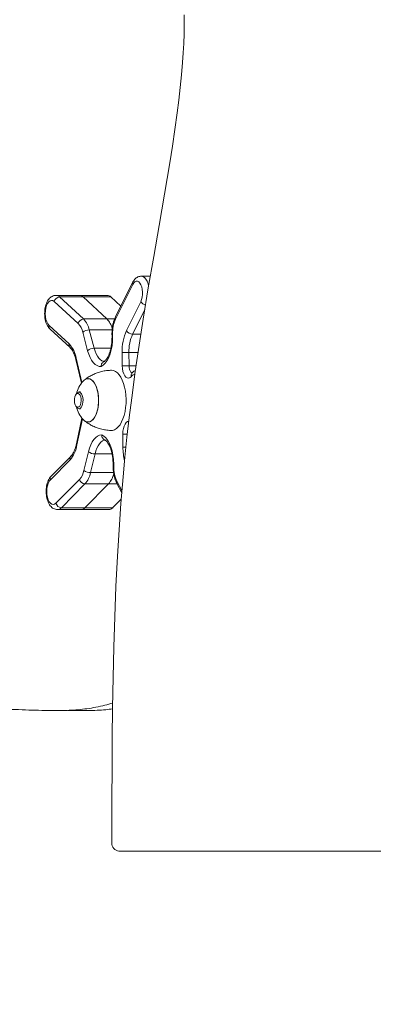
# Model space of a CAD drawing. Units: millimetres. Extents: x 2534 to 10672, y 1075 to 11150.
# Drawn here: x 4518 to 4729, y 2467 to 3056 of the extents above; entities that cross this region are included whole.
import ezdxf

# ---------------------------------------------------------------- set-up
doc = ezdxf.new("R2010")
doc.units = ezdxf.units.MM

msp = doc.modelspace()

# ---------------------------------------------------------------- linework, layer by layer
at = {"color": 7, "linetype": 'Continuous', "lineweight": 15}
for p, q in [((4616.05, 3052.86), (4615.99, 3058.54)), ((4615.98, 3047.15), (4616.05, 3052.86)), ((4615.78, 3041.45), (4615.98, 3047.15)), ((4615.48, 3035.81), (4615.78, 3041.45)), ((4615.1, 3030.17), (4615.48, 3035.81)), ((4614.45, 3022.62), (4615.1, 3030.17)), ((4613.68, 3015.08), (4614.45, 3022.62)), ((4612.81, 3007.56), (4613.68, 3015.08)), ((4611.86, 3000.05), (4612.81, 3007.56)), ((4610.46, 2990.03), (4611.86, 3000.05)), ((4608.97, 2980.03), (4610.46, 2990.03)), ((4607.39, 2970.04), (4608.97, 2980.03)), ((4604.28, 2951.32), (4607.39, 2970.04)), ((4601.07, 2932.62), (4604.28, 2951.32)), ((4597.82, 2913.93), (4601.07, 2932.62)), ((4594.61, 2895.23), (4597.82, 2913.93)), ((4595.81, 2902.21), (4590.36, 2902.21)), ((4585.25, 2898.51), (4574.98, 2877.82)), ((4585.31, 2897.17), (4575.04, 2876.49)), ((4591.52, 2876.5), (4594.61, 2895.23)), ((4552.72, 2873.88), (4538.42, 2887.06)), ((4553.49, 2890.74), (4539.49, 2890.74)), ((4541.64, 2889.8), (4555.94, 2876.62)), ((4555.63, 2889.8), (4541.64, 2889.8)), ((4570.11, 2890.74), (4553.49, 2890.74)), ((4555.63, 2889.8), (4569.93, 2876.62)), ((4572.25, 2889.8), (4555.63, 2889.8)), ((4572.25, 2889.8), (4578.2, 2884.31)), ((4581.59, 2869.69), (4590.15, 2886.94)), ((4555.94, 2876.62), (4569.93, 2876.62)), ((4589.08, 2860.86), (4591.52, 2876.5)), ((4535.32, 2872.74), (4547.26, 2861.73)), ((4535.91, 2870.53), (4547.85, 2859.53)), ((4559.37, 2870.05), (4562.25, 2859.07)), ((4558.35, 2857.64), (4555.47, 2868.63)), ((4572.91, 2867.67), (4572.93, 2866.1)), ((4573.29, 2867.69), (4573.3, 2866.12)), ((4586.79, 2845.19), (4589.08, 2860.86)), ((4551.27, 2852.43), (4554.61, 2838.14)), ((4579.03, 2848.62), (4578.96, 2856.5)), ((4583.04, 2856.55), (4583.11, 2848.67)), ((4584.68, 2829.49), (4586.79, 2845.19)), ((4584.84, 2844.22), (4584.8, 2844.17)), ((4551.87, 2832.1), (4551.37, 2831.41)), ((4554.02, 2832.94), (4553.22, 2832.94)), ((4583.22, 2817.67), (4584.68, 2829.49)), ((4551.37, 2824.46), (4551.87, 2823.77)), ((4553.22, 2822.94), (4554.02, 2822.94)), ((4554.97, 2817.26), (4551.69, 2801.87)), ((4581.88, 2805.84), (4583.22, 2817.67)), ((4579.44, 2799.85), (4579.38, 2807.73)), ((4580.66, 2793.98), (4581.88, 2805.84)), ((4548.35, 2794.43), (4536.6, 2782.57)), ((4556.17, 2786.03), (4558.86, 2797.21)), ((4562.79, 2795.88), (4560.1, 2784.7)), ((4579.55, 2782.11), (4580.66, 2793.98)), ((4547.85, 2792.32), (4536.1, 2780.46)), ((4573.58, 2789.8), (4573.59, 2788.23)), ((4573.95, 2789.82), (4573.97, 2788.25)), ((4578.24, 2766.29), (4579.55, 2782.11)), ((4539.45, 2766.37), (4553.52, 2780.58)), ((4556.78, 2777.88), (4542.71, 2763.68)), ((4570.78, 2777.88), (4556.71, 2763.68)), ((4570.78, 2777.88), (4556.78, 2777.88)), ((4575.84, 2778.18), (4578.77, 2772.68)), ((4556.71, 2763.68), (4542.71, 2763.68)), ((4573.32, 2763.68), (4556.71, 2763.68)), ((4578.45, 2768.86), (4573.32, 2763.68)), ((4577.12, 2750.45), (4578.24, 2766.29)), ((4540.4, 2762.57), (4554.39, 2762.57)), ((4554.39, 2762.57), (4571.01, 2762.57)), ((4576.16, 2734.6), (4577.12, 2750.45)), ((4575.27, 2716.51), (4576.16, 2734.6)), ((4574.56, 2698.4), (4575.27, 2716.51)), ((4574.01, 2680.28), (4574.56, 2698.4)), ((4573.6, 2662.16), (4574.01, 2680.28)), ((4573.31, 2644.02), (4573.6, 2662.16)), ((4573.11, 2625.88), (4573.31, 2644.02)), ((4572.97, 2607.74), (4573.11, 2625.88)), ((4572.86, 2589.59), (4572.97, 2607.74)), ((4572.86, 2563.16), (4572.86, 2589.59)), ((5219.02, 2558.16), (4577.06, 2558.16))]:
    msp.add_line(p, q, dxfattribs=at)
at = {"color": 8, "linetype": 'Continuous', "lineweight": 15}
for p, q in [((4592.44, 2882.07), (4585.23, 2867.54)), ((4569.93, 2876.62), (4574.46, 2876.62)), ((4573.02, 2870.05), (4559.37, 2870.05)), ((4585.23, 2867.54), (4590.13, 2867.54)), ((4562.25, 2859.07), (4572.22, 2859.07)), ((4551.56, 2853.12), (4554.96, 2838.6)), ((4588.45, 2856.55), (4583.04, 2856.55)), ((4587.3, 2848.67), (4583.11, 2848.67)), ((4555.33, 2816.83), (4552, 2801.25)), ((4572.95, 2795.88), (4562.79, 2795.88)), ((4560.1, 2784.7), (4573.86, 2784.7)), ((4576, 2777.88), (4570.78, 2777.88)), ((4575.87, 2779.59), (4578.87, 2773.94))]:
    msp.add_line(p, q, dxfattribs=at)
at = {"color": 7, "linetype": 'Continuous', "lineweight": 15, "flags": 128}
for points in [[(4590.15, 2886.94), (4590.64, 2888.18), (4590.99, 2889.61), (4591.17, 2891.17), (4591.18, 2892.77), (4591.02, 2894.34), (4590.69, 2895.79), (4590.21, 2897.05), (4589.61, 2898.06), (4588.92, 2898.78), (4588.16, 2899.15), (4587.38, 2899.17), (4586.63, 2898.83), (4585.92, 2898.16), (4585.31, 2897.17)], [(4538.42, 2887.06), (4537.61, 2887.59), (4536.76, 2887.74), (4535.92, 2887.49), (4535.12, 2886.87), (4534.41, 2885.89), (4533.83, 2884.61), (4533.4, 2883.1), (4533.14, 2881.42), (4533.07, 2879.67), (4533.19, 2877.94), (4533.49, 2876.29), (4533.97, 2874.83), (4534.59, 2873.63), (4535.32, 2872.74)], [(4573.3, 2866.12), (4573.23, 2863.38), (4572.95, 2860.69), (4572.47, 2858.13), (4571.81, 2855.74), (4570.98, 2853.59), (4570.01, 2851.72), (4568.91, 2850.18), (4567.7, 2849), (4566.42, 2848.22)], [(4566.42, 2848.22), (4565.2, 2848.28), (4564, 2848.69), (4562.83, 2849.44), (4561.73, 2850.53), (4560.71, 2851.92), (4559.79, 2853.59), (4559, 2855.51), (4558.35, 2857.64)], [(4572.51, 2845.93), (4572.61, 2845.94), (4573.82, 2845.76), (4575.01, 2845.24), (4576.16, 2844.38), (4577.23, 2843.2), (4578.22, 2841.72), (4579.09, 2839.98), (4579.84, 2838), (4580.45, 2835.83), (4580.91, 2833.5), (4581.2, 2831.06), (4581.33, 2828.56), (4581.29, 2826.05), (4581.07, 2823.58), (4580.7, 2821.19), (4580.16, 2818.94), (4579.48, 2816.85), (4578.67, 2814.99), (4577.74, 2813.37), (4576.7, 2812.04), (4575.59, 2811.02), (4574.42, 2810.33), (4573.22, 2809.98), (4572.51, 2809.94)], [(4584.49, 2842.26), (4583.72, 2841.58), (4582.89, 2841.27), (4582.06, 2841.36), (4581.25, 2841.84), (4580.52, 2842.69), (4579.91, 2843.86), (4579.44, 2845.29), (4579.14, 2846.91), (4579.03, 2848.62)], [(4558.61, 2840.94), (4559.65, 2840.76), (4560.66, 2840.23), (4561.61, 2839.37), (4562.48, 2838.19), (4563.25, 2836.74), (4563.89, 2835.05), (4564.39, 2833.16), (4564.72, 2831.13), (4564.89, 2829.01), (4564.89, 2826.86), (4564.72, 2824.74), (4564.39, 2822.71), (4563.89, 2820.82), (4563.25, 2819.13), (4562.48, 2817.68), (4561.61, 2816.5), (4560.66, 2815.64), (4559.65, 2815.11), (4558.61, 2814.94), (4557.58, 2815.11), (4556.57, 2815.64), (4555.63, 2816.48)], [(4555.63, 2839.39), (4556.08, 2839.84), (4557.07, 2840.54), (4558.09, 2840.89), (4559.13, 2840.89), (4560.16, 2840.54), (4561.15, 2839.84), (4562.06, 2838.82), (4562.88, 2837.5), (4563.59, 2835.92), (4564.16, 2834.12), (4564.57, 2832.16), (4564.83, 2830.07), (4564.92, 2827.94)], [(4552.49, 2823.76), (4551.89, 2823.95), (4551.35, 2824.49), (4550.91, 2825.33), (4550.61, 2826.41), (4550.47, 2827.62), (4550.52, 2828.86), (4550.74, 2830.02), (4551.12, 2830.99), (4551.61, 2831.69), (4552.19, 2832.06), (4552.79, 2832.06), (4553.37, 2831.69), (4553.87, 2830.99), (4554.24, 2830.02), (4554.46, 2828.86), (4554.51, 2827.62), (4554.37, 2826.41), (4554.07, 2825.33), (4553.63, 2824.49), (4553.09, 2823.95), (4552.49, 2823.76)], [(4551.87, 2832.1), (4552.25, 2832.52), (4552.89, 2832.89), (4553.55, 2832.89), (4554.18, 2832.52), (4554.75, 2831.81), (4555.2, 2830.82), (4555.5, 2829.61), (4555.63, 2828.28), (4555.59, 2826.92), (4555.37, 2825.63), (4554.99, 2824.52), (4554.47, 2823.66), (4553.87, 2823.12), (4553.22, 2822.94), (4553.22, 2822.94)], [(4564.92, 2827.94), (4564.83, 2825.8), (4564.57, 2823.71), (4564.16, 2821.75), (4563.59, 2819.95), (4562.88, 2818.37), (4562.06, 2817.05), (4561.15, 2816.03), (4560.16, 2815.33), (4559.13, 2814.98), (4558.09, 2814.98), (4557.07, 2815.33), (4556.08, 2816.03), (4555.63, 2816.48)], [(4558.86, 2797.21), (4559.48, 2799.39), (4560.24, 2801.36), (4561.12, 2803.1), (4562.12, 2804.57), (4563.2, 2805.73), (4564.36, 2806.57), (4565.55, 2807.07), (4566.77, 2807.22)], [(4566.77, 2807.22), (4568.06, 2806.53), (4569.29, 2805.44), (4570.41, 2803.98), (4571.42, 2802.18), (4572.29, 2800.09), (4572.98, 2797.75), (4573.5, 2795.22), (4573.83, 2792.56), (4573.95, 2789.82)], [(4536.1, 2780.46), (4535.39, 2779.52), (4534.79, 2778.27), (4534.34, 2776.77), (4534.06, 2775.11), (4533.97, 2773.37), (4534.07, 2771.62), (4534.36, 2769.97), (4534.82, 2768.49), (4535.42, 2767.25), (4536.15, 2766.33), (4536.95, 2765.76), (4537.8, 2765.57), (4538.65, 2765.78), (4539.45, 2766.37)]]:
    msp.add_lwpolyline(points, dxfattribs=at)
at = {"color": 8, "linetype": 'Continuous', "lineweight": 15, "flags": 128}
for points in [[(4590.35, 2902.21), (4590.41, 2902.21), (4591.37, 2901.99), (4592.29, 2901.39), (4593.14, 2900.43), (4593.88, 2899.15), (4594.48, 2897.59), (4594.81, 2896.37)], [(4562.25, 2859.07), (4562.79, 2857.32), (4563.43, 2855.74), (4564.18, 2854.36), (4565.01, 2853.2), (4565.92, 2852.29), (4566.87, 2851.65), (4567.86, 2851.28), (4568.66, 2851.2)], [(4583.11, 2848.67), (4583.19, 2847.52), (4583.41, 2846.45), (4583.76, 2845.53), (4584.22, 2844.83), (4584.74, 2844.4), (4584.98, 2844.3)], [(4579.38, 2807.73), (4579.46, 2809.45), (4579.73, 2811.08), (4580.17, 2812.55), (4580.77, 2813.76), (4581.48, 2814.66), (4582.28, 2815.2), (4582.96, 2815.36)], [(4568.89, 2804.2), (4568.26, 2804.07), (4567.28, 2803.63), (4566.34, 2802.92), (4565.45, 2801.94), (4564.64, 2800.73), (4563.91, 2799.29), (4563.29, 2797.67), (4562.79, 2795.88)]]:
    msp.add_lwpolyline(points, dxfattribs=at)
at = {"color": 8, "linetype": 'Continuous', "lineweight": 15}
for centre, radius, start, end in [((4586.61, 2897.9), 1.49, 156.07385, 209.3061), ((4539.42, 2887.65), 3.09, 43.97473, 88.42585), ((4593.77, 2888.96), 4.14, 209.12032, 257.98017), ((4576.34, 2877.22), 1.49, 156.12561, 209.30304), ((4537.51, 2872.14), 2.27, 164.77694, 225.21327), ((4573.23, 2865.75), 1.95, 88.33415, 99.43003), ((4573.25, 2864.19), 1.94, 88.30447, 99.47448), ((4549.45, 2861.14), 2.27, 164.79536, 224.74992), ((4552.02, 2852.51), 0.759, 127.09472, 185.84445), ((4586.45, 2842.93), 2.07, 143.05569, 198.6101), ((4582.75, 2691.09), 116.68, 90.31846, 91.65495), ((4552.39, 2801.83), 0.696, 176.30619, 236.46398), ((4582.26, 2707.42), 92.48, 90.61677, 91.7456), ((4613.48, 2799.99), 34.04, 180.22823, 193.96506), ((4549.96, 2792.95), 2.2, 137.69066, 196.43863), ((4573.89, 2787.9), 1.92, 88.26559, 99.53257), ((4573.91, 2786.3), 1.95, 88.3341, 99.4301), ((4538.21, 2781.08), 2.2, 137.29255, 196.45503), ((4577.27, 2778.86), 1.58, 152.48863, 205.56303), ((4540.28, 2765.79), 3.22, 272.29937, 319.01865)]:
    msp.add_arc(centre, radius, start, end, dxfattribs=at)
at = {"color": 7, "linetype": 'Continuous', "lineweight": 15}
for centre, radius, start, end in [((4541.83, 2886.31), 3.49, 93.18461, 167.63892), ((4553.41, 2887.66), 3.09, 43.96769, 88.55384), ((4570.03, 2887.66), 3.09, 43.96769, 88.55384), ((4556.13, 2873.13), 3.49, 93.18461, 167.63892), ((4545.95, 2867.22), 13.72, 11.91985, 43.26543), ((4560.38, 2867.54), 13.18, 14.85638, 43.5494), ((4560.41, 2867.56), 13.15, 15.06657, 43.57022), ((4593.29, 2868.28), 20.01, 155.78215, 181.68664), ((4544.73, 2866.36), 10.97, 11.91985, 43.26543), ((4559.29, 2864.23), 5.82, 89.14163, 130.98145), ((4608.96, 2857.38), 30.01, 155.78215, 181.68664), ((4585.29, 2871.8), 4.25, 209.6949, 269.25472), ((4608.04, 2857.28), 25.01, 155.78215, 181.68664), ((4534.7, 2850.08), 17.14, 10.20914, 42.84456), ((4562.16, 2853.25), 5.82, 89.14163, 130.98145), ((4582.83, 2714.52), 142.03, 89.91721, 91.56256), ((4582.9, 2706.65), 142.03, 89.91721, 91.56256), ((4558.84, 2836.84), 4.1, 93.23273, 141.54887), ((4568.31, 2827.94), 17.08, 137.88376, 166.84722), ((4568.31, 2827.94), 17.08, 193.15278, 222.11624), ((4553.45, 2824.8), 1.88, 213.11388, 262.95815), ((4533.98, 2804.21), 18.27, 319.4213, 350.67275), ((4562.68, 2802.04), 6.16, 231.5786, 270.94914), ((4593.32, 2787.96), 19.35, 179.1267, 205.62159), ((4544.67, 2788.26), 11.72, 319.03647, 349.01766), ((4560, 2790.85), 6.16, 231.5786, 270.94914), ((4545.72, 2787.49), 14.65, 319.03647, 349.01766), ((4559.97, 2787.31), 14.34, 318.8942, 347.4565), ((4559.99, 2787.3), 14.31, 318.87844, 347.2861), ((4556.97, 2781.43), 3.55, 193.88255, 267.02629), ((4542.9, 2767.22), 3.55, 193.88255, 267.02629), ((4554.28, 2765.78), 3.21, 272.04162, 319.03443), ((4570.9, 2765.78), 3.21, 272.04162, 319.03443), ((4577.57, 2562.85), 4.72, 176.27253, 263.76724)]:
    msp.add_arc(centre, radius, start, end, dxfattribs=at)
for points, knots in [([(4590.35, 2902.17), (4590.07, 2902.17), (4589.4, 2902.17), (4588.38, 2901.82), (4587.36, 2901.22), (4586.45, 2900.38), (4585.75, 2899.46), (4585.39, 2898.78), (4585.25, 2898.51)], [0, 0, 0, 0, 0.123186, 0.301668, 0.479013, 0.663916, 0.863759, 1, 1, 1, 1]), ([(4539.51, 2890.7), (4539.29, 2890.71), (4538.67, 2890.73), (4537.67, 2890.43), (4536.6, 2889.87), (4535.64, 2889.06), (4534.79, 2888.02), (4534.05, 2886.72), (4533.44, 2885.19), (4533.01, 2883.49), (4532.75, 2881.69), (4532.66, 2879.86), (4532.75, 2878.03), (4533.02, 2876.24), (4533.47, 2874.54), (4534.11, 2872.95), (4534.9, 2871.58), (4535.59, 2870.86), (4535.91, 2870.53)], [0, 0, 0, 0, 0.028889, 0.08342, 0.137294, 0.193101, 0.253058, 0.318183, 0.386899, 0.455788, 0.523779, 0.591138, 0.658393, 0.726034, 0.794629, 0.86495, 0.93772, 1, 1, 1, 1]), ([(4574.98, 2877.82), (4574.84, 2877.52), (4574.43, 2876.65), (4573.87, 2875.07), (4573.38, 2873.07), (4573.06, 2870.98), (4572.92, 2869.16), (4572.92, 2868.05), (4572.91, 2867.67)], [0, 0, 0, 0, 0.106651, 0.30678, 0.50481, 0.700936, 0.895771, 1, 1, 1, 1]), ([(4572.93, 2866.1), (4572.93, 2865.71), (4572.92, 2864.59), (4572.81, 2862.75), (4572.55, 2860.62), (4572.15, 2858.6), (4571.64, 2856.75), (4571.03, 2855.11), (4570.35, 2853.71), (4569.64, 2852.58), (4568.94, 2851.75), (4568.32, 2851.22), (4568.02, 2851.06), (4567.89, 2851)], [0, 0, 0, 0, 0.052069, 0.152075, 0.251905, 0.351246, 0.449835, 0.547391, 0.643645, 0.738421, 0.831842, 0.92477, 1, 1, 1, 1]), ([(4547.85, 2859.53), (4547.97, 2859.41), (4548.31, 2859.08), (4548.92, 2858.31), (4549.62, 2857.14), (4550.27, 2855.7), (4550.84, 2854.13), (4551.13, 2852.97), (4551.27, 2852.43)], [0, 0, 0, 0, 0.0976376, 0.2804651, 0.4637639, 0.6487957, 0.8363999, 1, 1, 1, 1]), ([(4572.51, 2845.91), (4571.79, 2845.89), (4570.1, 2845.83), (4567.51, 2845.4), (4564.79, 2844.68), (4562.22, 2843.7), (4559.83, 2842.49), (4557.85, 2841.26), (4556.75, 2840.36), (4556.31, 2840)], [0, 0, 0, 0, 0.123291, 0.286001, 0.445372, 0.601314, 0.753621, 0.901954, 1, 1, 1, 1]), ([(4566.42, 2848.22), (4566.42, 2848.22), (4566.41, 2848.45), (4566.43, 2849.01), (4566.69, 2849.83), (4567.2, 2850.58), (4567.68, 2850.85), (4567.91, 2850.97)], [0, 0, 0, 0, 0.007537, 0.190157, 0.473888, 0.756335, 1, 1, 1, 1]), ([(4586.89, 2845.88), (4586.58, 2845.71), (4585.91, 2845.33), (4585.22, 2844.67), (4584.91, 2844.3), (4584.84, 2844.22)], [0, 0, 0, 0, 0.396355, 0.865668, 1, 1, 1, 1]), ([(4584.81, 2844.19), (4584.77, 2844.15), (4584.72, 2844.1), (4584.75, 2844.11), (4584.75, 2844.12)], [0, 0, 0, 0, 0.68687, 1, 1, 1, 1]), ([(4556.24, 2815.91), (4556.85, 2815.43), (4558.15, 2814.4), (4560.36, 2813.08), (4562.8, 2811.92), (4565.48, 2810.97), (4568.35, 2810.31), (4570.75, 2809.97), (4572.13, 2809.97), (4572.51, 2809.97)], [0, 0, 0, 0, 0.132843, 0.284405, 0.437816, 0.592512, 0.765449, 0.935764, 1, 1, 1, 1]), ([(4568.41, 2804.39), (4568.41, 2804.39), (4568.12, 2804.44), (4567.63, 2804.85), (4567.06, 2805.58), (4566.8, 2806.43), (4566.76, 2806.99), (4566.77, 2807.21), (4566.77, 2807.22)], [0, 0, 0, 0, 0.003009, 0.273598, 0.544867, 0.817369, 0.992761, 1, 1, 1, 1]), ([(4568.41, 2804.38), (4568.46, 2804.36), (4568.66, 2804.28), (4569.12, 2803.99), (4569.79, 2803.36), (4570.51, 2802.41), (4571.21, 2801.21), (4571.86, 2799.75), (4572.44, 2798.07), (4572.92, 2796.19), (4573.28, 2794.16), (4573.52, 2792.01), (4573.56, 2790.54), (4573.58, 2789.8)], [0, 0, 0, 0, 0.032919, 0.124623, 0.22227, 0.316669, 0.410983, 0.506271, 0.60289, 0.700744, 0.799591, 0.899154, 1, 1, 1, 1]), ([(4551.69, 2801.87), (4551.62, 2801.53), (4551.4, 2800.55), (4550.94, 2799.03), (4550.31, 2797.44), (4549.63, 2796.11), (4548.95, 2795.09), (4548.53, 2794.64), (4548.35, 2794.43)], [0, 0, 0, 0, 0.100594, 0.29165, 0.480786, 0.667285, 0.850894, 1, 1, 1, 1]), ([(4573.59, 2788.23), (4573.6, 2787.84), (4573.62, 2786.74), (4573.79, 2784.94), (4574.14, 2782.87), (4574.67, 2780.91), (4575.25, 2779.35), (4575.69, 2778.48), (4575.84, 2778.18)], [0, 0, 0, 0, 0.103195, 0.297328, 0.492453, 0.689349, 0.889028, 1, 1, 1, 1]), ([(4536.6, 2782.57), (4536.39, 2782.35), (4535.87, 2781.78), (4535.17, 2780.66), (4534.51, 2779.19), (4534.03, 2777.53), (4533.71, 2775.75), (4533.58, 2773.93), (4533.61, 2772.09), (4533.83, 2770.28), (4534.22, 2768.55), (4534.8, 2766.93), (4535.55, 2765.51), (4536.44, 2764.36), (4537.43, 2763.49), (4538.51, 2762.91), (4539.53, 2762.59), (4540.18, 2762.61), (4540.42, 2762.61)], [0, 0, 0, 0, 0.040963, 0.106737, 0.175551, 0.245562, 0.314737, 0.38314, 0.451269, 0.519664, 0.588814, 0.659468, 0.732426, 0.797331, 0.857005, 0.912754, 0.966448, 1, 1, 1, 1]), ([(4573.36, 2646.83), (4571.81, 2646.37), (4568.47, 2645.4), (4563.33, 2644.28), (4557.97, 2643.39), (4552.65, 2642.79), (4547.34, 2642.44), (4542.01, 2642.28), (4535.92, 2642.27), (4528.99, 2642.44), (4521.14, 2642.72), (4512.94, 2642.99), (4505.15, 2643.13), (4497.78, 2643.09), (4490.86, 2642.9), (4483.6, 2642.5), (4475.96, 2641.85), (4467.91, 2640.91), (4459.41, 2639.65), (4450.7, 2638.05), (4441.78, 2636.13), (4432.64, 2633.89), (4423.02, 2631.22), (4412.89, 2628.12), (4402.22, 2624.53), (4391.57, 2620.64), (4380.95, 2616.5), (4370.42, 2612.14), (4359.41, 2607.34), (4347.93, 2602.08), (4335.95, 2596.33), (4323.46, 2590.09), (4311.42, 2583.84), (4299.88, 2577.66), (4288.83, 2571.51), (4277.38, 2564.43), (4265.52, 2556.69), (4253.33, 2548.39), (4240.87, 2539.73), (4227.9, 2530.64), (4214.5, 2521.28), (4200.73, 2511.86), (4187.01, 2502.8), (4174.36, 2494.88), (4162.83, 2488.14), (4152.47, 2482.55), (4142.33, 2477.63), (4133.08, 2473.74), (4124.72, 2470.8), (4117.26, 2468.71), (4110.04, 2467.27), (4103.08, 2466.54), (4096.44, 2466.56), (4090.15, 2467.38), (4084.21, 2469.03), (4078.6, 2471.55), (4073.64, 2474.83), (4069.3, 2478.7), (4065.53, 2483.01), (4062.04, 2488.06), (4058.86, 2493.86), (4056.01, 2500.43), (4053.51, 2507.52), (4050.5, 2516.51), (4047.25, 2527.62), (4043.99, 2541.15), (4041.51, 2554.1), (4039.62, 2566.46), (4038.18, 2578.25), (4036.98, 2590.72), (4036.01, 2603.96), (4035.23, 2617.99), (4034.63, 2632.89), (4034.18, 2648.78), (4033.85, 2665.81), (4033.71, 2677.57), (4033.64, 2683.66)], [0, 0, 0, 0, 0.007476, 0.016183, 0.024748, 0.033232, 0.041695, 0.050195, 0.05879, 0.070862, 0.083356, 0.096411, 0.110165, 0.120687, 0.131709, 0.143286, 0.155475, 0.168333, 0.18192, 0.196294, 0.210214, 0.224893, 0.240379, 0.256719, 0.273961, 0.292154, 0.30854, 0.325691, 0.343636, 0.362408, 0.382035, 0.402549, 0.423982, 0.441486, 0.459692, 0.478811, 0.498718, 0.519269, 0.540315, 0.561706, 0.584886, 0.608102, 0.631171, 0.653911, 0.671433, 0.688561, 0.705217, 0.721328, 0.733781, 0.745812, 0.757399, 0.768522, 0.779171, 0.789168, 0.798719, 0.807851, 0.816611, 0.82362, 0.830472, 0.837234, 0.84398, 0.850797, 0.857654, 0.864322, 0.876168, 0.887759, 0.89938, 0.908451, 0.917826, 0.927623, 0.937952, 0.948918, 0.960404, 0.972689, 0.98586, 1, 1, 1, 1]), ([(4573.31, 2643.29), (4571.96, 2643.13), (4568.85, 2642.75), (4563.96, 2642.44), (4558.62, 2642.28), (4552.73, 2642.27), (4548.61, 2642.38), (4546.29, 2642.44)], [0, 0, 0, 0, 0.149762, 0.345854, 0.542816, 0.741955, 1, 1, 1, 1])]:
    msp.add_open_spline(points, degree=3, knots=knots, dxfattribs=at)
at = {"color": 8, "linetype": 'Continuous', "lineweight": 15}
msp.add_open_spline([(4586.54, 2843.33), (4586.43, 2843.37), (4585.89, 2843.54), (4585.17, 2843), (4584.64, 2842.43), (4584.49, 2842.26)], degree=3, knots=[0, 0, 0, 0, 0.153902, 0.76507, 1, 1, 1, 1], dxfattribs=at)

doc.saveas('drawing.dxf')
